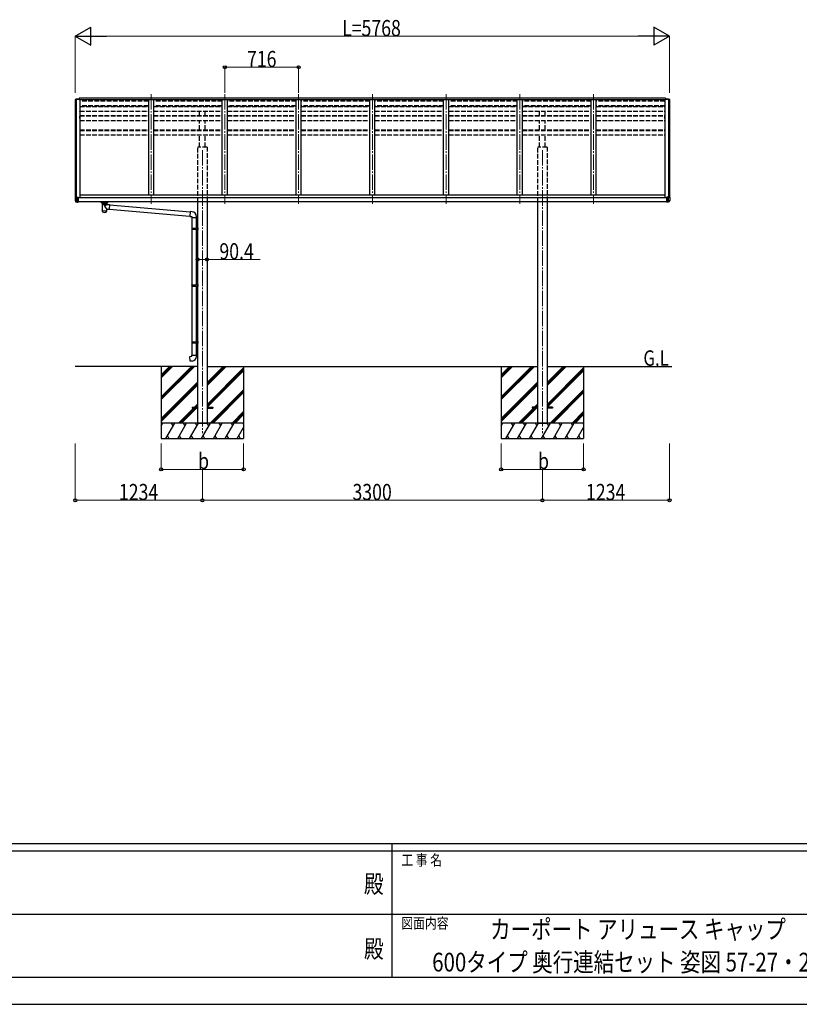
# Model space of a CAD drawing. Units: millimetres. Extents: x 0 to 29435, y 0 to 20790.
# Drawn here: x 11088 to 18655, y 0 to 9561 of the extents above; entities that cross this region are included whole.
import ezdxf
from ezdxf.enums import TextEntityAlignment as Align

# ---------------------------------------------------------------- set-up
doc = ezdxf.new("R2010")
doc.units = ezdxf.units.MM
doc.linetypes.add('YCENTER_1', pattern=[13, 10, -1, 1, -1])
doc.linetypes.add('YHIDDEN_1', pattern=[4, 3, -1])
for name, color, linetype, lineweight in [('USER1', 3, 'Continuous', 13), ('YKK_12', 2, 'Continuous', 13), ('YKK_13', 4, 'Continuous', 30), ('YKK_A1', 4, 'Continuous', 30), ('YKK_D', 6, 'Continuous', 13), ('YKK_ZWAK', 7, 'Continuous', 30)]:
    doc.layers.add(name, color=color, linetype=linetype, lineweight=lineweight)
doc.styles.add('text-b', font='extslim2.shx', dxfattribs={"width": 0.8, "bigfont": 'extfont2.shx'})

msp = doc.modelspace()

# ---------------------------------------------------------------- linework, layer by layer
at = {"layer": 'YKK_12', "linetype": 'YCENTER_1', "ltscale": 15}
for p, q in [((12363.2, 8838.1), (12363.2, 7772.2)), ((13079.2, 8838.1), (13079.2, 7772.2)), ((13795.2, 8838.1), (13795.2, 7772.2)), ((14511.2, 8838.1), (14511.2, 7772.2)), ((15227.2, 8838.1), (15227.2, 7772.2)), ((15943.2, 8838.1), (15943.2, 7772.2)), ((16659.2, 8838.1), (16659.2, 7772.2)), ((12861.2, 8294.3), (12861.2, 5544.3)), ((16161.2, 8294.3), (16161.2, 5544.3))]:
    msp.add_line(p, q, dxfattribs=at)
at = {"layer": 'YKK_13'}
for p, q in [((11664.2, 8799.3), (11664.2, 8784.9)), ((11664.2, 8799.3), (11666.7, 8799.3)), ((11665.2, 8799.3), (11665.2, 8784.9)), ((17358, 8799.3), (17355.5, 8799.3)), ((17357, 8799.3), (17357, 8784.9)), ((17358, 8799.3), (17358, 8784.9)), ((11625.4, 7837.5), (11625.4, 7837.3)), ((11625.4, 7837.3), (11625.4, 7837)), ((11625.4, 7837), (11625.4, 7804.5)), ((11636.3, 7804.5), (11625.4, 7804.5)), ((11625.5, 7804.1), (11629.8, 7792)), ((11625.9, 7838), (11652.9, 7838)), ((11625.9, 7838), (11625.9, 7837.8)), ((11636.4, 7835.6), (11625.9, 7837.8)), ((11636.3, 7791.6), (11630, 7792)), ((11630.7, 7791.3), (11637, 7790.9)), ((11636.3, 7804.5), (11636.3, 7834.6)), ((11636.4, 7804.3), (11636.3, 7804.5)), ((11647.5, 7835.4), (11636.4, 7835.6)), ((11647.4, 7804.3), (11636.4, 7804.3)), ((11636.8, 7803.5), (11636.4, 7804.3)), ((11637.1, 7802.7), (11636.8, 7803.5)), ((11637, 7791.1), (11637.3, 7791.7)), ((11637, 7790.9), (11647.1, 7790.3)), ((11637.4, 7801.8), (11637.1, 7802.7)), ((11637.3, 7791.7), (11637.6, 7792.3)), ((11637.5, 7836.8), (11637.4, 7836.7)), ((11637.4, 7836.7), (11637.5, 7836.6)), ((11637.7, 7800.9), (11637.4, 7801.8)), ((11637.7, 7836.9), (11637.5, 7836.8)), ((11637.5, 7836.6), (11637.6, 7836.5)), ((11637.6, 7836.5), (11637.8, 7836.4)), ((11637.6, 7792.3), (11637.9, 7793)), ((11638, 7837), (11637.7, 7836.9)), ((11637.9, 7799.9), (11637.7, 7800.9)), ((11637.8, 7836.4), (11638.2, 7836.3)), ((11638.1, 7799), (11637.9, 7799.9)), ((11637.9, 7793), (11638.1, 7793.7)), ((11638.4, 7837), (11638, 7837)), ((11638.3, 7798.1), (11638.1, 7799)), ((11638.1, 7793.7), (11638.3, 7794.5)), ((11638.2, 7836.3), (11638.6, 7836.2)), ((11638.4, 7797.1), (11638.3, 7798.1)), ((11638.3, 7795.3), (11638.4, 7796.2)), ((11638.3, 7794.5), (11638.3, 7795.3)), ((11638.8, 7837.1), (11638.4, 7837)), ((11638.4, 7796.2), (11638.4, 7797.1)), ((11638.6, 7836.2), (11639, 7836.2)), ((11639.3, 7837.1), (11638.8, 7837.1)), ((11639, 7836.2), (11639.6, 7836.1)), ((11639.9, 7837.2), (11639.3, 7837.1)), ((11639.6, 7836.1), (11640.1, 7836.1)), ((11640.4, 7837.2), (11639.9, 7837.2)), ((11640.1, 7836.1), (11640.7, 7836.1)), ((11641, 7837.2), (11640.4, 7837.2)), ((11640.7, 7836.1), (11641.3, 7836.1)), ((11641.5, 7837.1), (11641, 7837.2)), ((11641.3, 7836.1), (11641.8, 7836.2)), ((11642, 7837.1), (11641.5, 7837.1)), ((11641.8, 7836.2), (11642.3, 7836.2)), ((11642.5, 7837), (11642, 7837.1)), ((11642.3, 7836.2), (11642.7, 7836.3)), ((11642.9, 7837), (11642.5, 7837)), ((11642.7, 7836.3), (11643, 7836.4)), ((11643.2, 7836.9), (11642.9, 7837)), ((11643, 7836.4), (11643.3, 7836.5)), ((11643.3, 7836.8), (11643.2, 7836.9)), ((11643.4, 7836.7), (11643.3, 7836.8)), ((11643.3, 7836.5), (11643.4, 7836.6)), ((11643.4, 7836.6), (11643.4, 7836.7)), ((11647.1, 7790.5), (11647.1, 7790.4)), ((11647.1, 7790.4), (11647.1, 7790.3)), ((11647.4, 7833.3), (11647.4, 7790.3)), ((11647.4, 7833.3), (11654.9, 7833.3)), ((11653.4, 7833.2), (11647.4, 7833.3)), ((11647.4, 7790.7), (11647.4, 7833.3)), ((11647.4, 7790.7), (11647.4, 7790.6)), ((11647.4, 7790.3), (11654.9, 7790.3)), ((11652.9, 7835.4), (11647.5, 7835.4)), ((11652.9, 7835.4), (11652.9, 7838)), ((11653.9, 7834.3), (11653.9, 7837)), ((11653.9, 7833.3), (11653.9, 7834.3)), ((11654.9, 7833.3), (11654.9, 7790.3)), ((11869.3, 7789.7), (11869.3, 7791.8)), ((11949.3, 7789.7), (11869.3, 7789.7)), ((11885.2, 7783), (11885.2, 7789.7)), ((11889.3, 7775.7), (11889.3, 7702.6)), ((11935.1, 7767.3), (11912.2, 7746.2)), ((11912.2, 7746.2), (11935.1, 7721.1)), ((11935.1, 7767.3), (11935.1, 7775.7)), ((11935.1, 7767.3), (11959, 7765.2)), ((11939.2, 7783), (11939.2, 7789.7)), ((11949.3, 7789.7), (11949.3, 7791.8)), ((11959, 7765.2), (11955, 7719.4)), ((11958.8, 7763.2), (12741.9, 7694.7)), ((17375.2, 7833.3), (17367.7, 7833.3)), ((17367.7, 7833.3), (17367.7, 7790.3)), ((17375.2, 7790.3), (17367.7, 7790.3)), ((17368.7, 7834.3), (17368.7, 7837)), ((17368.7, 7833.3), (17368.7, 7834.3)), ((17369.3, 7833.2), (17375.2, 7833.3)), ((17396.7, 7838), (17369.7, 7838)), ((17369.7, 7835.4), (17369.7, 7838)), ((17369.7, 7835.4), (17375.2, 7835.4)), ((17375.2, 7835.4), (17386.3, 7835.6)), ((17375.2, 7833.3), (17375.2, 7790.3)), ((17375.2, 7790.7), (17375.2, 7833.3)), ((17375.2, 7804.3), (17386.2, 7804.3)), ((17375.2, 7790.7), (17375.2, 7790.6)), ((17385.7, 7790.9), (17375.5, 7790.3)), ((17375.5, 7790.5), (17375.5, 7790.4)), ((17375.5, 7790.4), (17375.5, 7790.3)), ((17379.2, 7836.7), (17379.3, 7836.8)), ((17379.3, 7836.6), (17379.2, 7836.7)), ((17379.3, 7836.8), (17379.5, 7836.9)), ((17379.4, 7836.5), (17379.3, 7836.6)), ((17379.6, 7836.4), (17379.4, 7836.5)), ((17379.5, 7836.9), (17379.8, 7837)), ((17380, 7836.3), (17379.6, 7836.4)), ((17379.8, 7837), (17380.2, 7837)), ((17380.4, 7836.2), (17380, 7836.3)), ((17380.2, 7837), (17380.6, 7837.1)), ((17380.8, 7836.2), (17380.4, 7836.2)), ((17380.6, 7837.1), (17381.1, 7837.1)), ((17381.4, 7836.1), (17380.8, 7836.2)), ((17381.1, 7837.1), (17381.7, 7837.2)), ((17381.9, 7836.1), (17381.4, 7836.1)), ((17381.7, 7837.2), (17382.2, 7837.2)), ((17382.5, 7836.1), (17381.9, 7836.1)), ((17382.2, 7837.2), (17382.8, 7837.2)), ((17383.1, 7836.1), (17382.5, 7836.1)), ((17382.8, 7837.2), (17383.3, 7837.1)), ((17383.6, 7836.2), (17383.1, 7836.1)), ((17383.3, 7837.1), (17383.8, 7837.1)), ((17384.1, 7836.2), (17383.6, 7836.2)), ((17383.8, 7837.1), (17384.3, 7837)), ((17384.5, 7836.3), (17384.1, 7836.2)), ((17384.3, 7837), (17384.7, 7837)), ((17384.3, 7797.1), (17384.4, 7798.1)), ((17384.3, 7796.2), (17384.3, 7797.1)), ((17384.3, 7795.3), (17384.3, 7796.2)), ((17384.4, 7794.5), (17384.3, 7795.3)), ((17384.4, 7798.1), (17384.5, 7799)), ((17384.5, 7793.7), (17384.4, 7794.5)), ((17384.8, 7836.4), (17384.5, 7836.3)), ((17384.5, 7799), (17384.7, 7799.9)), ((17384.8, 7793), (17384.5, 7793.7)), ((17384.7, 7837), (17384.9, 7836.9)), ((17384.7, 7799.9), (17384.9, 7800.9)), ((17385.1, 7836.5), (17384.8, 7836.4)), ((17385, 7792.3), (17384.8, 7793)), ((17384.9, 7800.9), (17385.2, 7801.8)), ((17384.9, 7836.9), (17385.1, 7836.8)), ((17385.3, 7791.7), (17385, 7792.3)), ((17385.1, 7836.8), (17385.2, 7836.7)), ((17385.2, 7836.6), (17385.1, 7836.5)), ((17385.2, 7836.7), (17385.2, 7836.6)), ((17385.2, 7801.8), (17385.6, 7802.7)), ((17385.7, 7791.1), (17385.3, 7791.7)), ((17385.6, 7802.7), (17385.9, 7803.5)), ((17391.9, 7791.3), (17385.7, 7790.9)), ((17385.9, 7803.5), (17386.2, 7804.3)), ((17386.2, 7804.3), (17386.3, 7804.5)), ((17386.3, 7835.6), (17396.7, 7837.8)), ((17386.3, 7804.5), (17386.3, 7834.6)), ((17386.3, 7804.5), (17397.2, 7804.5)), ((17386.3, 7791.6), (17392.6, 7792)), ((17397.2, 7804.1), (17392.8, 7792)), ((17396.7, 7838), (17396.7, 7837.8)), ((17397.2, 7837.5), (17397.2, 7837.3)), ((17397.2, 7837.3), (17397.2, 7837)), ((17397.2, 7837), (17397.2, 7804.5)), ((11935.1, 7702.6), (11935.1, 7721.1)), ((11935.1, 7721.1), (11955, 7719.4)), ((11955.2, 7721.4), (12738.3, 7652.9)), ((12742.1, 7696.7), (12738.1, 7650.9)), ((12738.1, 7650.9), (12758, 7649.1)), ((12762.9, 7694.9), (12742.1, 7696.7)), ((12758, 7649.1), (12758, 7639.1)), ((12804, 7639.1), (12804, 7650)), ((12758, 7639.1), (12804, 7639.1)), ((12760, 7639.1), (12760, 7537.8)), ((12802, 7639.1), (12802, 7540.4)), ((12758, 7535.8), (12759, 7537.8)), ((12758, 7535.8), (12802, 7535.8)), ((12758, 7535.8), (12758, 7527.8)), ((12758, 7527.8), (12802, 7527.8)), ((12758, 7527.8), (12759, 7525.8)), ((12759, 7537.8), (12802, 7537.8)), ((12759, 7525.8), (12802, 7525.8)), ((12760, 7525.8), (12760, 6986.1)), ((12797.5, 7535.8), (12797.1, 7537.8)), ((12797.5, 7527.8), (12797.1, 7525.8)), ((12797.5, 7535.8), (12797.5, 7527.8)), ((12800, 7540.3), (12816, 7540.8)), ((12800, 7538.3), (12800, 7540.3)), ((12800, 7538.3), (12802, 7538.3)), ((12800, 7525.3), (12802, 7525.3)), ((12800, 7523.3), (12800, 7525.3)), ((12800, 7523.3), (12816, 7522.9)), ((12802, 7525.3), (12802, 7538.3)), ((12802, 7523.3), (12802, 6988.7)), ((12816, 7540.8), (12816, 7522.9)), ((12758, 6984.1), (12759, 6986.1)), ((12758, 6984.1), (12802, 6984.1)), ((12758, 6984.1), (12758, 6976.1)), ((12759, 6986.1), (12802, 6986.1)), ((12797.5, 6984.1), (12797.1, 6986.1)), ((12797.5, 6984.1), (12797.5, 6976.1)), ((12800, 6988.6), (12816, 6989.1)), ((12800, 6986.6), (12800, 6988.6)), ((12800, 6986.6), (12802, 6986.6)), ((12802, 6973.6), (12802, 6986.6)), ((12816, 6989.1), (12816, 6971.2)), ((12758, 6976.1), (12802, 6976.1)), ((12758, 6976.1), (12759, 6974.1)), ((12759, 6974.1), (12802, 6974.1)), ((12760, 6974.1), (12760, 6433.9)), ((12797.5, 6976.1), (12797.1, 6974.1)), ((12800, 6973.6), (12802, 6973.6)), ((12800, 6971.6), (12800, 6973.6)), ((12800, 6971.6), (12816, 6971.2)), ((12802, 6971.6), (12802, 6436.4)), ((12758, 6431.9), (12759, 6433.9)), ((12758, 6431.9), (12802, 6431.9)), ((12758, 6431.9), (12758, 6423.9)), ((12758, 6423.9), (12802, 6423.9)), ((12758, 6423.9), (12759, 6421.9)), ((12759, 6433.9), (12802, 6433.9)), ((12759, 6421.9), (12802, 6421.9)), ((12760, 6421.9), (12760, 6301.9)), ((12797.5, 6431.9), (12797.1, 6433.9)), ((12797.5, 6423.9), (12797.1, 6421.9)), ((12797.5, 6431.9), (12797.5, 6423.9)), ((12800, 6436.4), (12816, 6436.8)), ((12800, 6434.4), (12800, 6436.4)), ((12800, 6434.4), (12802, 6434.4)), ((12800, 6421.4), (12802, 6421.4)), ((12800, 6419.4), (12800, 6421.4)), ((12800, 6419.4), (12816, 6418.9)), ((12802, 6421.4), (12802, 6434.4)), ((12802, 6419.3), (12802, 6301.9)), ((12816, 6436.6), (12816, 6418.7)), ((12738.1, 6290.1), (12758, 6291.9)), ((12742.1, 6244.3), (12738.1, 6290.1)), ((12762.9, 6246.1), (12742.1, 6244.3)), ((12758, 6301.9), (12804, 6301.9)), ((12758, 6291.9), (12758, 6301.9)), ((12804, 6301.9), (12804, 6291)), ((12761.2, 5798.8), (12761.2, 5789.8)), ((12761.2, 5798.8), (12816, 5798.8)), ((12761.2, 5789.8), (12816, 5789.8)), ((12906.4, 5798.8), (12961.2, 5798.8)), ((12906.4, 5789.8), (12961.2, 5789.8)), ((12961.2, 5798.8), (12961.2, 5789.8)), ((16061.2, 5798.8), (16061.2, 5789.8)), ((16116, 5798.8), (16061.2, 5798.8)), ((16116, 5789.8), (16061.2, 5789.8)), ((16261.2, 5798.8), (16206.4, 5798.8)), ((16261.2, 5789.8), (16206.4, 5789.8)), ((16261.2, 5798.8), (16261.2, 5789.8))]:
    msp.add_line(p, q, dxfattribs=at)
at = {"layer": 'YKK_13', "linetype": 'Continuous', "lineweight": 13, "ltscale": 0.5}
for p, q in [((11625.2, 8783.6), (11625.2, 8783)), ((11632.1, 8792.4), (11628.1, 8786.6)), ((11635.2, 8793), (11632.9, 8792.8)), ((11635.2, 8793), (11653.7, 8793)), ((11647.2, 8784.9), (11647.2, 8793)), ((11653.7, 8793), (11663.7, 8792.9)), ((11653.7, 8784.9), (11653.7, 8787.8)), ((11663.7, 8787.8), (11653.7, 8787.8)), ((11663.7, 8787.8), (11663.7, 8792.9)), ((17368.5, 8793), (17358.5, 8792.9)), ((17358.5, 8787.8), (17358.5, 8792.9)), ((17358.5, 8787.8), (17368.5, 8787.8)), ((17387, 8793), (17368.5, 8793)), ((17368.5, 8784.9), (17368.5, 8787.8)), ((17375, 8784.9), (17375, 8793)), ((17387, 8793), (17389.3, 8792.8)), ((17390.1, 8792.4), (17394.2, 8786.6)), ((17397, 8783.6), (17397, 8783))]:
    msp.add_line(p, q, dxfattribs=at)
at = {"layer": 'YKK_13', "linetype": 'Continuous', "lineweight": 30, "ltscale": 0.5}
for p, q in [((11885.2, 7783), (11890.9, 7773)), ((11890.9, 7773), (11894.6, 7773)), ((11894.6, 7773), (11894.6, 7783.4)), ((11897.7, 7783), (11926.7, 7783)), ((11929.8, 7773), (11929.8, 7783.4)), ((11929.8, 7773), (11933.6, 7773)), ((11933.6, 7773), (11939.2, 7783))]:
    msp.add_line(p, q, dxfattribs=at)
at = {"layer": 'YKK_13', "linetype": 'Continuous', "lineweight": 13, "ltscale": 0.5}
for centre, radius, start, end in [((11628.2, 8783.6), 3, 93, 180), ((11827.2, 8783), 202, 180, 188.08549), ((11633, 8791.8), 1, 93.5, 145), ((17389.3, 8791.8), 1, 35, 86.5), ((17394, 8783.6), 3, 0, 87), ((17195, 8783), 202, 352.79774, 0)]:
    msp.add_arc(centre, radius, start, end, dxfattribs=at)
at = {"layer": 'YKK_13'}
for centre, radius, start, end in [((11625.9, 7837.5), 0.5, 90, 180), ((11625.9, 7837.3), 0.496, 89.56481, 179.55809), ((11626.4, 7804.5), 1, 180, 199.65382), ((11630.8, 7792.3), 1, 199.65382, 266.5), ((11629.9, 7792.2), 0.283, 247.2863, 292.7137), ((11642.2, 7834.7), 5.9, 171.65793, 181.24758), ((11637.1, 7791.7), 0.792, 188.77129, 261.28229), ((11638.2, 7791), 1.19, 175.29328, 184.70672), ((11647.1, 7790.8), 0.28, 261.73843, 353.03059), ((11647.1, 7790.6), 0.3, 266.5, 0), ((17375.5, 7790.8), 0.28, 186.96941, 278.26157), ((17375.5, 7790.6), 0.3, 180, 273.5), ((17385.5, 7791.7), 0.792, 278.71771, 351.22871), ((17384.5, 7791), 1.19, 355.29328, 4.70672), ((17380.4, 7834.7), 5.9, 358.75242, 8.34207), ((17391.9, 7792.3), 1, 273.5, 340.34618), ((17392.7, 7792.2), 0.283, 247.2863, 292.7137), ((17396.7, 7837.5), 0.5, 0, 90), ((17396.7, 7837.3), 0.496, 0.44191, 90.43519), ((17396.2, 7804.5), 1, 340.34618, 0), ((12759, 7650), 45, 0, 85), ((12759, 6291), 45, 275, 0)]:
    msp.add_arc(centre, radius, start, end, dxfattribs=at)
at = {"layer": 'YKK_13', "extrusion": (0, 0, -1)}
for centre, major_axis, ratio, start_param, end_param in [((11652.9, 7837), (0, 1), 0.999883, 0, 1.570796), ((11652.9, 7834.4), (-0.777, 0.692), 0.910002, 0.890148, 2.286741), ((11653.4, 7833.3), (-0.5, 0), 0.176327, 3.141593, 4.773476), ((11652.9, 7834.3), (-0.7, 0.718), 0.994621, 2.172474, 2.346678), ((11912.2, 7775.4), (-22.9, 0), 0.62647, 3.141593, 6.28065), ((11912.2, 7714.8), (-22.9, 0), 0.62647, 3.292713, 6.28065)]:
    msp.add_ellipse(centre, major_axis=major_axis, ratio=ratio, start_param=start_param, end_param=end_param, dxfattribs=at)
at = {"layer": 'YKK_13'}
for centre, major_axis, ratio, start_param, end_param in [((17369.7, 7837), (0, 1), 0.999883, 0, 1.570796), ((17369.7, 7834.4), (0.777, 0.692), 0.910002, 0.890148, 2.286741), ((17369.7, 7834.3), (0.7, 0.718), 0.994621, 2.172474, 2.346678), ((17369.2, 7833.3), (0.5, 0), 0.176327, 3.141593, 4.773476), ((11912.2, 7702.6), (-22.9, 0), 0.62647, 6.283182, 9.424792)]:
    msp.add_ellipse(centre, major_axis=major_axis, ratio=ratio, start_param=start_param, end_param=end_param, dxfattribs=at)
at = {"layer": 'YKK_13', "linetype": 'Continuous', "lineweight": 30, "ltscale": 0.5}
for points, knots in [([(11894.6, 7773), (11894.4, 7773.3), (11893.8, 7774), (11892.9, 7775), (11892, 7776), (11891.1, 7777), (11890.2, 7778), (11889.3, 7779), (11888.3, 7780), (11887.3, 7781), (11886.3, 7782), (11885.6, 7782.6), (11885.2, 7783)], [0, 0, 0, 0, 1.307849, 2.630015, 3.966686, 5.318066, 6.684351, 8.065731, 9.46239, 10.874506, 12.302252, 13.745795, 13.745795, 13.745795, 13.745795]), ([(11897.7, 7783), (11897.1, 7783), (11896.3, 7783), (11895.3, 7783.2), (11894.8, 7783.4), (11894.6, 7783.4)], [0, 0, 0, 0, 1.793418, 2.541538, 3.118751, 3.118751, 3.118751, 3.118751]), ([(11894.6, 7783.4), (11894.7, 7783.3), (11895, 7782.8), (11895.6, 7782), (11896.3, 7781), (11897.2, 7779.9), (11898.1, 7778.9), (11899.2, 7777.9), (11900.5, 7776.9), (11902, 7775.9), (11903.9, 7774.9), (11907.2, 7773.5), (11912.2, 7772.6), (11917.2, 7773.5), (11920.6, 7774.9), (11922.5, 7775.9), (11924.4, 7777.2), (11925.9, 7778.6), (11927.3, 7779.9), (11928.1, 7781), (11928.9, 7782), (11929.4, 7782.8), (11929.7, 7783.3), (11929.8, 7783.4)], [0, 0, 0, 0, 0.51343, 1.719886, 2.971538, 4.278969, 5.656752, 7.125946, 8.719034, 10.491008, 12.54979, 15.175889, 21.340814, 27.505738, 30.131837, 32.190619, 33.962594, 37.023001, 38.400784, 39.708216, 40.959867, 42.166323, 42.679753, 42.679753, 42.679753, 42.679753]), ([(11926.7, 7783), (11927.3, 7783), (11928.2, 7783), (11929.2, 7783.2), (11929.6, 7783.4), (11929.8, 7783.4)], [0, 0, 0, 0, 1.793418, 2.541538, 3.118751, 3.118751, 3.118751, 3.118751]), ([(11929.8, 7773), (11930.1, 7773.3), (11930.6, 7774), (11931.5, 7775), (11932.4, 7776), (11933.3, 7777), (11934.2, 7778), (11935.2, 7779), (11936.2, 7780), (11937.2, 7781), (11938.2, 7782), (11938.9, 7782.6), (11939.2, 7783)], [0, 0, 0, 0, 1.307849, 2.630015, 3.966686, 5.318066, 6.684351, 8.065731, 9.46239, 10.874506, 12.302252, 13.745795, 13.745795, 13.745795, 13.745795])]:
    msp.add_open_spline(points, degree=3, knots=knots, dxfattribs=at)
at = {"layer": 'YKK_13'}
msp.add_open_spline([(11933.9, 7773.6), (11933.8, 7773.1), (11933.7, 7772.6), (11933, 7771), (11932.3, 7770), (11930.5, 7768), (11929.4, 7767), (11926.8, 7765.4), (11925.3, 7764.6), (11922.1, 7763.4), (11920.3, 7762.9), (11916.7, 7762.2), (11914.8, 7762), (11910.9, 7762), (11909, 7762.1), (11905.3, 7762.6), (11903.5, 7763.1), (11900.2, 7764.2), (11898.6, 7764.9), (11895.8, 7766.5), (11894.6, 7767.4), (11892.7, 7769.3), (11891.9, 7770.3), (11890.9, 7772.1), (11890.7, 7772.9), (11890.5, 7773.6)], degree=3, knots=[3.278357, 3.278357, 3.278357, 3.278357, 3.398735, 3.398735, 3.655877, 3.655877, 3.913018, 3.913018, 4.17016, 4.17016, 4.427302, 4.427302, 4.684444, 4.684444, 4.941586, 4.941586, 5.198728, 5.198728, 5.45587, 5.45587, 5.713012, 5.713012, 5.970154, 5.970154, 6.14638, 6.14638, 6.14638, 6.14638], dxfattribs=at)
at = {"layer": 'YKK_A1'}
for p, q in [((11666.7, 8799.3), (11666.7, 8784.9)), ((17355.7, 8799.3), (11666.7, 8799.3)), ((17355.5, 8799.3), (17355.5, 8784.9)), ((11663.7, 8791.4), (11664.2, 8791.4)), ((17358.5, 8791.4), (17358, 8791.4)), ((11672.2, 8670.4), (11672.2, 8673.3)), ((11672.2, 8600.9), (11672.2, 8623)), ((17350.4, 8670.4), (17350.4, 8673.3)), ((17350.4, 8600.9), (17350.4, 8623)), ((12816, 6194.3), (11627, 6194.3)), ((12461.2, 6194.3), (12461.2, 5494.3)), ((12906.4, 6194.3), (16116, 6194.3)), ((13261.2, 6194.3), (13261.2, 5494.3)), ((15761.2, 6194.3), (15761.2, 5494.3)), ((16206.4, 6194.3), (17418.9, 6194.3)), ((16561.2, 6194.3), (16561.2, 5494.3)), ((12816.2, 5644.3), (12906.2, 5644.3)), ((16116.2, 5644.3), (16206.2, 5644.3))]:
    msp.add_line(p, q, dxfattribs=at)
at = {"layer": 'YKK_A1', "linetype": 'Continuous', "ltscale": 0.5}
for p, q in [((11627.2, 8783.5), (11627.2, 7838)), ((11636.9, 8784.9), (11636.9, 7838)), ((11666.7, 8784.9), (17355.5, 8784.9)), ((11672.2, 8784.9), (11672.2, 7831.8)), ((12338.2, 8784.9), (12338.2, 7855.8)), ((12388.2, 8784.9), (12388.2, 7855.8)), ((13054.2, 7855.8), (13054.2, 8784.9)), ((13104.2, 7855.8), (13104.2, 8784.9)), ((13770.2, 7855.8), (13770.2, 8784.9)), ((13820.2, 7855.8), (13820.2, 8784.9)), ((14486.2, 7855.8), (14486.2, 8784.9)), ((14536.2, 7855.8), (14536.2, 8784.9)), ((15202.2, 7855.8), (15202.2, 8784.9)), ((15252.2, 7855.8), (15252.2, 8784.9)), ((15918.2, 7855.8), (15918.2, 8784.9)), ((15968.2, 7855.8), (15968.2, 8784.9)), ((16634.2, 7855.8), (16634.2, 8784.9)), ((16684.2, 7855.8), (16684.2, 8784.9)), ((17350.4, 8784.9), (17350.4, 7831.8)), ((17385.7, 8784.9), (17385.7, 7838)), ((17395.4, 8783.5), (17395.4, 7838)), ((17350.4, 7855.8), (11672.2, 7855.8)), ((17367.7, 7831.8), (11654.9, 7831.8)), ((17367.7, 7791.8), (11654.9, 7791.8)), ((12816, 5644.3), (12816, 7791.8)), ((12906.4, 7791.8), (12906.4, 5644.3)), ((16116, 5644.3), (16116, 7791.8)), ((16206.4, 7791.8), (16206.4, 5644.3))]:
    msp.add_line(p, q, dxfattribs=at)
at = {"layer": 'YKK_A1', "linetype": 'Continuous', "lineweight": 13, "ltscale": 0.5}
for p, q in [((11628.2, 8784.5), (11636, 8784.9)), ((11636.3, 8784.7), (11636.9, 8783.1)), ((11636.9, 8784.9), (11672.2, 8784.9)), ((17385.7, 8784.9), (17350.4, 8784.9)), ((17386.3, 8784.7), (17385.7, 8783.1)), ((17394.5, 8784.5), (17386.6, 8784.9))]:
    msp.add_line(p, q, dxfattribs=at)
at = {"layer": 'YKK_A1', "linetype": 'YHIDDEN_1', "ltscale": 15}
for p, q in [((12338.2, 8768.4), (11672.2, 8768.4)), ((12338.2, 8723.7), (11672.2, 8723.7)), ((12338.2, 8722.5), (11672.2, 8722.5)), ((11672.2, 8719.1), (12338.2, 8719.1)), ((11672.2, 8716.5), (12338.2, 8716.5)), ((13054.2, 8768.4), (12388.2, 8768.4)), ((13054.2, 8723.7), (12388.2, 8723.7)), ((13054.2, 8722.5), (12388.2, 8722.5)), ((12388.2, 8719.1), (13054.2, 8719.1)), ((12388.2, 8716.5), (13054.2, 8716.5)), ((12833.7, 8719.1), (12833.7, 8722.5)), ((12888.7, 8719.1), (12888.7, 8722.5)), ((13770.2, 8768.4), (13104.2, 8768.4)), ((13770.2, 8723.7), (13104.2, 8723.7)), ((13770.2, 8722.5), (13104.2, 8722.5)), ((13104.2, 8719.1), (13770.2, 8719.1)), ((13104.2, 8716.5), (13770.2, 8716.5)), ((14486.2, 8768.4), (13820.2, 8768.4)), ((14486.2, 8723.7), (13820.2, 8723.7)), ((14486.2, 8722.5), (13820.2, 8722.5)), ((13820.2, 8719.1), (14486.2, 8719.1)), ((13820.2, 8716.5), (14486.2, 8716.5)), ((15202.2, 8768.4), (14536.2, 8768.4)), ((15202.2, 8723.7), (14536.2, 8723.7)), ((15202.2, 8722.5), (14536.2, 8722.5)), ((14536.2, 8719.1), (15202.2, 8719.1)), ((14536.2, 8716.5), (15202.2, 8716.5)), ((15918.2, 8768.4), (15252.2, 8768.4)), ((15918.2, 8723.7), (15252.2, 8723.7)), ((15918.2, 8722.5), (15252.2, 8722.5)), ((15252.2, 8719.1), (15918.2, 8719.1)), ((15252.2, 8716.5), (15918.2, 8716.5)), ((16634.2, 8768.4), (15968.2, 8768.4)), ((16634.2, 8723.7), (15968.2, 8723.7)), ((16634.2, 8722.5), (15968.2, 8722.5)), ((15968.2, 8719.1), (16634.2, 8719.1)), ((15968.2, 8716.5), (16634.2, 8716.5)), ((16133.7, 8719.1), (16133.7, 8722.5)), ((16188.7, 8719.1), (16188.7, 8722.5)), ((17350.2, 8768.4), (16684.2, 8768.4)), ((17350.4, 8723.7), (16684.2, 8723.7)), ((17350.4, 8722.5), (16684.2, 8722.5)), ((16684.2, 8719.1), (17350.4, 8719.1)), ((16684.2, 8716.5), (17350.4, 8716.5)), ((11672.2, 8671.8), (12338.2, 8671.8)), ((11672.2, 8631), (12338.2, 8631)), ((11672.2, 8626.2), (12338.2, 8626.2)), ((12388.2, 8671.8), (13054.2, 8671.8)), ((12388.2, 8631), (13054.2, 8631)), ((12388.2, 8626.2), (13054.2, 8626.2)), ((12833.7, 8631), (12833.7, 8671.8)), ((12888.7, 8631), (12888.7, 8671.8)), ((13104.2, 8671.8), (13770.2, 8671.8)), ((13104.2, 8631), (13770.2, 8631)), ((13104.2, 8626.2), (13770.2, 8626.2)), ((13820.2, 8671.8), (14486.2, 8671.8)), ((13820.2, 8631), (14486.2, 8631)), ((13820.2, 8626.2), (14486.2, 8626.2)), ((14536.2, 8671.8), (15202.2, 8671.8)), ((14536.2, 8631), (15202.2, 8631)), ((14536.2, 8626.2), (15202.2, 8626.2)), ((15252.2, 8671.8), (15918.2, 8671.8)), ((15252.2, 8631), (15918.2, 8631)), ((15252.2, 8626.2), (15918.2, 8626.2)), ((15968.2, 8671.8), (16634.2, 8671.8)), ((15968.2, 8631), (16634.2, 8631)), ((15968.2, 8626.2), (16634.2, 8626.2)), ((16133.7, 8631), (16133.7, 8671.8)), ((16188.7, 8631), (16188.7, 8671.8)), ((16684.2, 8671.8), (17350.4, 8671.8)), ((16684.2, 8631), (17350.2, 8631)), ((16684.2, 8626.2), (17350.2, 8626.2)), ((11672.2, 8582), (12338.2, 8582)), ((12388.2, 8582), (13054.2, 8582)), ((12833.7, 8492.2), (12833.7, 8582)), ((12888.7, 8492.2), (12888.7, 8582)), ((13104.2, 8582), (13770.2, 8582)), ((13820.2, 8582), (14486.2, 8582)), ((14536.2, 8582), (15202.2, 8582)), ((15252.2, 8582), (15918.2, 8582)), ((15968.2, 8582), (16634.2, 8582)), ((16133.7, 8492.2), (16133.7, 8582)), ((16188.7, 8492.2), (16188.7, 8582)), ((16684.2, 8582), (17350.2, 8582)), ((11672.2, 8492.2), (12338.2, 8492.2)), ((11672.2, 8485.4), (12338.2, 8485.4)), ((11672.2, 8441.8), (12338.2, 8441.8)), ((12388.2, 8492.2), (13054.2, 8492.2)), ((12388.2, 8485.4), (13054.2, 8485.4)), ((12388.2, 8441.8), (13054.2, 8441.8)), ((12833.7, 8324.3), (12833.7, 8441.8)), ((12888.7, 8324.3), (12888.7, 8441.8)), ((13104.2, 8492.2), (13770.2, 8492.2)), ((13104.2, 8485.4), (13770.2, 8485.4)), ((13104.2, 8441.8), (13770.2, 8441.8)), ((13820.2, 8492.2), (14486.2, 8492.2)), ((13820.2, 8485.4), (14486.2, 8485.4)), ((13820.2, 8441.8), (14486.2, 8441.8)), ((14536.2, 8492.2), (15202.2, 8492.2)), ((14536.2, 8485.4), (15202.2, 8485.4)), ((14536.2, 8441.8), (15202.2, 8441.8)), ((15252.2, 8492.2), (15918.2, 8492.2)), ((15252.2, 8485.4), (15918.2, 8485.4)), ((15252.2, 8441.8), (15918.2, 8441.8)), ((15968.2, 8492.2), (16634.2, 8492.2)), ((15968.2, 8485.4), (16634.2, 8485.4)), ((15968.2, 8441.8), (16634.2, 8441.8)), ((16133.7, 8324.3), (16133.7, 8441.8)), ((16188.7, 8324.3), (16188.7, 8441.8)), ((16684.2, 8492.2), (17350.2, 8492.2)), ((16684.2, 8485.4), (17350.2, 8485.4)), ((16684.2, 8441.8), (17350.2, 8441.8)), ((12906.4, 8324.3), (12816, 8324.3)), ((12816, 7791.8), (12816, 8324.3)), ((12906.4, 8324.3), (12906.4, 7791.8)), ((16206.4, 8324.3), (16116, 8324.3)), ((16116, 7791.8), (16116, 8324.3)), ((16206.4, 8324.3), (16206.4, 7791.8))]:
    msp.add_line(p, q, dxfattribs=at)
at = {"layer": 'YKK_A1', "linetype": 'Continuous'}
for p, q in [((12461.2, 5900.1), (12755.4, 6194.3)), ((12461.2, 5886), (12769.5, 6194.3)), ((12461.2, 5871.8), (12783.7, 6194.3)), ((12461.2, 6084), (12571.6, 6194.3)), ((12461.2, 6098.1), (12557.4, 6194.3)), ((12461.2, 6112.3), (12543.3, 6194.3)), ((12906.4, 6008.7), (13092.1, 6194.3)), ((12906.4, 6022.8), (13077.9, 6194.3)), ((12906.4, 6037), (13063.8, 6194.3)), ((12906.4, 5824.8), (13261.2, 6179.6)), ((12906.4, 5810.7), (13261.2, 6165.5)), ((12908.7, 5798.8), (13261.2, 6151.3)), ((15761.2, 5900.1), (16055.4, 6194.3)), ((15761.2, 5886), (16069.5, 6194.3)), ((15761.2, 5871.8), (16083.7, 6194.3)), ((15761.2, 6084), (15871.6, 6194.3)), ((15761.2, 6098.1), (15857.4, 6194.3)), ((15761.2, 6112.3), (15843.3, 6194.3)), ((16206.4, 6008.7), (16392.1, 6194.3)), ((16206.4, 6022.8), (16377.9, 6194.3)), ((16206.4, 6037), (16363.8, 6194.3)), ((16206.4, 5824.8), (16561.2, 6179.6)), ((16206.4, 5810.7), (16561.2, 6165.5)), ((16208.7, 5798.8), (16561.2, 6151.3)), ((12461.2, 5688), (12816, 6042.8)), ((12461.2, 5673.8), (12816, 6028.6)), ((15761.2, 5688), (16116, 6042.8)), ((15761.2, 5673.8), (16116, 6028.6)), ((12461.2, 5659.7), (12816, 6014.5)), ((12938, 5644.3), (13261.2, 5967.5)), ((12952.2, 5644.3), (13261.2, 5953.3)), ((12966.3, 5644.3), (13261.2, 5939.2)), ((15761.2, 5659.7), (16116, 6014.5)), ((16238, 5644.3), (16561.2, 5967.5)), ((16252.2, 5644.3), (16561.2, 5953.3)), ((16266.3, 5644.3), (16561.2, 5939.2)), ((12629.7, 5644.3), (12775.2, 5789.8)), ((12643.8, 5644.3), (12789.3, 5789.8)), ((12657.9, 5644.3), (12803.4, 5789.8)), ((12784.2, 5798.8), (12816, 5830.7)), ((12798.3, 5798.8), (12816, 5816.5)), ((12812.4, 5798.8), (12816, 5802.4)), ((13150.2, 5644.3), (13261.2, 5755.4)), ((13164.3, 5644.3), (13261.2, 5741.2)), ((15929.7, 5644.3), (16075.2, 5789.8)), ((15943.8, 5644.3), (16089.3, 5789.8)), ((15957.9, 5644.3), (16103.4, 5789.8)), ((16084.2, 5798.8), (16116, 5830.7)), ((16098.3, 5798.8), (16116, 5816.5)), ((16112.4, 5798.8), (16116, 5802.4)), ((16450.2, 5644.3), (16561.2, 5755.4)), ((16464.3, 5644.3), (16561.2, 5741.2)), ((13261.2, 5644.3), (12461.2, 5644.3)), ((12461.2, 5616.8), (12477.1, 5644.3)), ((12506, 5494.3), (12592.6, 5644.3)), ((12577.6, 5618.3), (12562.6, 5644.3)), ((12621.4, 5494.3), (12708, 5644.3)), ((12693, 5618.3), (12678, 5644.3)), ((12736.9, 5494.3), (12823.5, 5644.3)), ((12808.5, 5618.3), (12793.5, 5644.3)), ((12852.4, 5494.3), (12939, 5644.3)), ((12924, 5618.3), (12909, 5644.3)), ((12967.8, 5494.3), (13054.5, 5644.3)), ((13039.5, 5618.3), (13024.4, 5644.3)), ((13083.3, 5494.3), (13169.9, 5644.3)), ((13139.9, 5644.3), (13154.9, 5618.3)), ((13178.4, 5644.3), (13261.2, 5727.1)), ((13255.4, 5644.3), (13261.2, 5634.2)), ((16561.2, 5644.3), (15761.2, 5644.3)), ((15761.2, 5616.8), (15777.1, 5644.3)), ((15806, 5494.3), (15892.6, 5644.3)), ((15877.6, 5618.3), (15862.6, 5644.3)), ((15921.4, 5494.3), (16008, 5644.3)), ((15993, 5618.3), (15978, 5644.3)), ((16036.9, 5494.3), (16123.5, 5644.3)), ((16108.5, 5618.3), (16093.5, 5644.3)), ((16152.4, 5494.3), (16239, 5644.3)), ((16224, 5618.3), (16209, 5644.3)), ((16267.8, 5494.3), (16354.5, 5644.3)), ((16339.5, 5618.3), (16324.4, 5644.3)), ((16383.3, 5494.3), (16469.9, 5644.3)), ((16439.9, 5644.3), (16454.9, 5618.3)), ((16478.4, 5644.3), (16561.2, 5727.1)), ((16555.4, 5644.3), (16561.2, 5634.2)), ((13198.8, 5494.3), (13261.2, 5602.4)), ((16498.8, 5494.3), (16561.2, 5602.4)), ((12461.2, 5494.3), (13261.2, 5494.3)), ((12521, 5520.3), (12536, 5494.3)), ((12636.4, 5520.3), (12651.4, 5494.3)), ((12751.9, 5520.3), (12766.9, 5494.3)), ((12867.4, 5520.3), (12882.4, 5494.3)), ((12982.8, 5520.3), (12997.8, 5494.3)), ((13098.3, 5520.3), (13113.3, 5494.3)), ((13213.8, 5520.3), (13228.8, 5494.3)), ((15761.2, 5494.3), (16561.2, 5494.3)), ((15821, 5520.3), (15836, 5494.3)), ((15936.4, 5520.3), (15951.4, 5494.3)), ((16051.9, 5520.3), (16066.9, 5494.3)), ((16167.4, 5520.3), (16182.4, 5494.3)), ((16282.8, 5520.3), (16297.8, 5494.3)), ((16398.3, 5520.3), (16413.3, 5494.3)), ((16513.8, 5520.3), (16528.8, 5494.3))]:
    msp.add_line(p, q, dxfattribs=at)
at = {"layer": 'YKK_A1', "linetype": 'Continuous', "lineweight": 13, "ltscale": 0.5}
for centre, radius, start, end in [((11628.2, 8783.5), 1, 93, 180), ((11636, 8784.6), 0.301, 21.06327, 92.86679), ((17386.6, 8784.6), 0.301, 87.13321, 158.93673), ((17394.4, 8783.5), 1, 0, 87)]:
    msp.add_arc(centre, radius, start, end, dxfattribs=at)
at = {"layer": 'YKK_D', "lineweight": -2}
for p, q in [((11627.2, 9399.3), (11778.8, 9486.8)), ((11778.8, 9311.8), (11778.8, 9486.8)), ((17395.2, 9399.3), (17243.7, 9486.8)), ((17243.7, 9486.8), (17243.7, 9311.8)), ((11627.2, 9399.3), (11778.8, 9311.8)), ((11627.2, 9399.3), (11930.3, 9399.3)), ((17395.2, 9399.3), (17092.1, 9399.3)), ((17395.2, 9399.3), (17243.7, 9311.8))]:
    msp.add_line(p, q, dxfattribs=at)
at = {"layer": 'YKK_D'}
for p, q in [((11627.2, 8851.5), (11627.2, 9400.3)), ((11802.2, 9399.3), (17220.2, 9399.3)), ((17395.2, 8851.5), (17395.2, 9400.3)), ((13079, 8851.5), (13079, 9100.3)), ((13079, 9099.3), (13795, 9099.3)), ((13795, 8851.5), (13795, 9100.3)), ((12816, 7231.8), (12906.4, 7231.8)), ((12906.4, 7231.8), (13422.2, 7231.8)), ((11627.2, 5444.3), (11627.2, 4893.3)), ((12461.2, 5444.3), (12461.2, 5193.3)), ((13261.2, 5444.3), (13261.2, 5193.3)), ((15761.2, 5444.3), (15761.2, 5193.3)), ((16561.2, 5444.3), (16561.2, 5193.3)), ((17395.2, 5444.3), (17395.2, 4893.3)), ((12461.2, 5194.3), (13261.2, 5194.3)), ((12861.2, 5193.3), (12861.2, 4893.3)), ((12861.2, 5193.3), (12861.2, 4893.3)), ((15761.2, 5194.3), (16561.2, 5194.3)), ((16161.2, 5193.3), (16161.2, 4893.3)), ((16161.2, 5193.3), (16161.2, 4893.3)), ((11627.2, 4894.3), (12861.2, 4894.3)), ((12861.2, 4894.3), (16161.2, 4894.3)), ((16161.2, 4894.3), (17395.2, 4894.3))]:
    msp.add_line(p, q, dxfattribs=at)
at = {"layer": 'YKK_D', "linetype": 'ByBlock', "lineweight": -2}
for centre in [(13079, 9099.3), (13795, 9099.3), (12816, 7231.8), (12906.4, 7231.8), (12461.2, 5194.3), (13261.2, 5194.3), (15761.2, 5194.3), (16561.2, 5194.3), (11627.2, 4894.3), (12861.2, 4894.3), (12861.2, 4894.3), (16161.2, 4894.3), (16161.2, 4894.3), (17395.2, 4894.3)]:
    msp.add_circle(centre, 14.9, dxfattribs=at)
at = {"layer": 'YKK_ZWAK'}
for p, q in [((28350.1, 1557.5), (1050.1, 1557.5)), ((14700.1, 1557.5), (14700.1, 262.5)), ((14700.1, 1487.5), (10150.1, 1487.5)), ((19250.1, 1487.5), (14700.1, 1487.5)), ((10176.3, 875), (14700.1, 875)), ((14700.1, 875), (19250.1, 875)), ((10150.1, 262.5), (14700.1, 262.5)), ((14700.1, 262.5), (19250.1, 262.5)), ((0, 0), (29435, 0))]:
    msp.add_line(p, q, dxfattribs=at)
msp.add_point((14700.1, 262.5), dxfattribs=at)

# ---------------------------------------------------------------- texts
at = {"layer": 'USER1', "style": 'text-b', "width": 0.8}
for s, height, p in [('G.L', 150, (17142, 6199.8)), ('カーポート アリュース キャップ', 182, (15655, 637)), ('600タイプ 奥行連結セット 姿図 57-27・27', 182, (15092, 318.5))]:
    msp.add_text(s, height=height, dxfattribs=at).set_placement(p)
at = {"layer": 'YKK_D', "style": 'text-b', "width": 0.8}
for s, p in [('L=5768', (14217.2, 9400.3)), ('716', (13294.2, 9100.3)), ('90.4', (13026.4, 7232.8)), ('b', (12819.2, 5196.6)), ('b', (16119.2, 5196.6)), ('1234', (12051, 4895.3)), ('3300', (14318, 4895.3)), ('1234', (16585, 4895.3))]:
    msp.add_text(s, height=157.5, dxfattribs=at).set_placement(p)
at = {"layer": 'YKK_ZWAK', "style": 'text-b', "width": 0.8}
for s, p in [('工 事 名', (14791.9, 1347.5)), ('図面内容', (14791.9, 735))]:
    msp.add_text(s, height=105, dxfattribs=at).set_placement(p)
for p in [(14525, 1146.2), (14525, 516.2)]:
    msp.add_text('殿', height=175, dxfattribs=at).set_placement(p, align=Align.MIDDLE)

doc.saveas('drawing.dxf')
